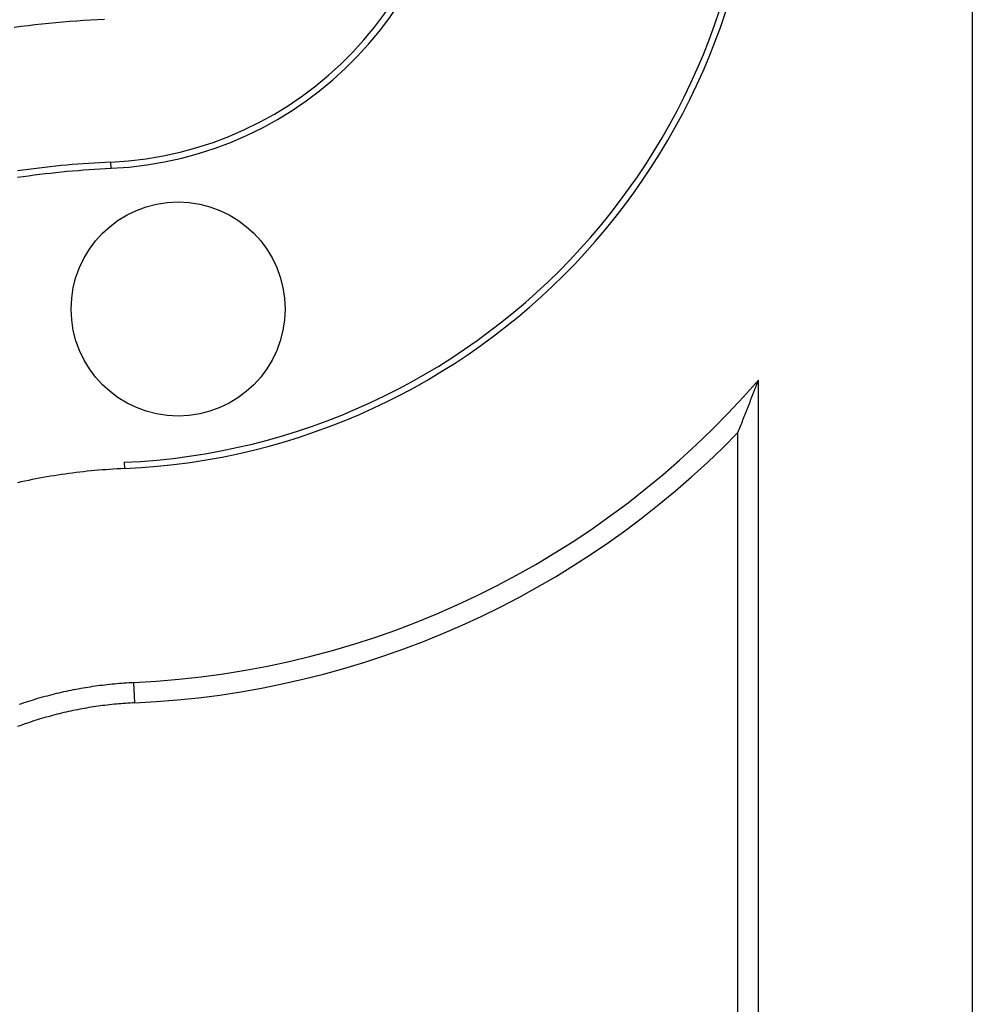
# Model space of a CAD drawing. Units: millimetres. Extents: x 0 to 841, y 0 to 594.
# Drawn here: x 733 to 740, y 252 to 259 of the extents above; entities that cross this region are included whole.
import ezdxf

# ---------------------------------------------------------------- set-up
doc = ezdxf.new("R2010")
doc.units = ezdxf.units.MM
doc.layers.add('SLD-0', color=179, linetype='Continuous')

msp = doc.modelspace()

# ---------------------------------------------------------------- linework, layer by layer
at = {"layer": 'SLD-0'}
for p, q in [((739.9605, 380.2203), (739.9605, 242.2185)), ((733.8283, 259.1097), (733.7795, 259.107)), ((733.8772, 259.112), (733.8283, 259.1097)), ((733.2923, 259.063), (733.2438, 259.0569)), ((733.3409, 259.0688), (733.2923, 259.063)), ((733.3895, 259.0744), (733.3409, 259.0688)), ((733.4382, 259.0796), (733.3895, 259.0744)), ((733.4868, 259.0844), (733.4382, 259.0796)), ((733.5355, 259.089), (733.4868, 259.0844)), ((733.5843, 259.0932), (733.5355, 259.089)), ((733.633, 259.0972), (733.5843, 259.0932)), ((733.6818, 259.1008), (733.633, 259.0972)), ((733.7306, 259.104), (733.6818, 259.1008)), ((733.7795, 259.107), (733.7306, 259.104)), ((733.4584, 258.0758), (733.4199, 258.0712)), ((733.4969, 258.0802), (733.4584, 258.0758)), ((733.5354, 258.0844), (733.4969, 258.0802)), ((733.5739, 258.0883), (733.5354, 258.0844)), ((733.6125, 258.092), (733.5739, 258.0883)), ((733.651, 258.0954), (733.6125, 258.092)), ((733.6896, 258.0985), (733.651, 258.0954)), ((733.7283, 258.1013), (733.6896, 258.0985)), ((733.7669, 258.1039), (733.7283, 258.1013)), ((733.8056, 258.1063), (733.7669, 258.1039)), ((733.8442, 258.1086), (733.8056, 258.1063)), ((733.9216, 258.113), (733.8442, 258.1086)), ((733.9235, 258.0694), (733.9216, 258.113)), ((733.3047, 258.056), (733.2664, 258.0505)), ((733.268, 258.0067), (733.3063, 258.0122)), ((733.3431, 258.0613), (733.3047, 258.056)), ((733.3063, 258.0122), (733.3446, 258.0175)), ((733.3815, 258.0664), (733.3431, 258.0613)), ((733.3446, 258.0175), (733.383, 258.0226)), ((733.4199, 258.0712), (733.3815, 258.0664)), ((733.383, 258.0226), (733.4214, 258.0274)), ((733.4214, 258.0274), (733.4599, 258.032)), ((733.4599, 258.032), (733.4983, 258.0364)), ((733.4983, 258.0364), (733.5368, 258.0406)), ((733.5368, 258.0406), (733.5754, 258.0445)), ((733.5754, 258.0445), (733.614, 258.0482)), ((733.614, 258.0482), (733.6526, 258.0516)), ((733.6526, 258.0516), (733.6912, 258.0549)), ((733.6912, 258.0549), (733.7298, 258.0579)), ((733.7298, 258.0579), (733.7685, 258.0606)), ((733.7685, 258.0606), (733.8072, 258.0632)), ((733.8072, 258.0632), (733.846, 258.0655)), ((733.846, 258.0655), (733.8847, 258.0675)), ((733.8847, 258.0675), (733.9235, 258.0694)), ((738.4471, 256.5496), (738.4493, 256.5556)), ((738.4493, 256.5556), (738.4516, 256.5615)), ((738.4516, 256.5615), (738.4538, 256.5675)), ((738.4538, 256.5675), (738.456, 256.5735)), ((738.456, 256.5735), (738.4583, 256.5795)), ((738.4583, 256.5795), (738.4605, 256.5855)), ((738.4605, 245.3131), (738.4605, 256.5855)), ((738.4224, 256.4845), (738.4247, 256.4904)), ((738.4247, 256.4904), (738.4269, 256.4963)), ((738.4269, 256.4963), (738.4291, 256.5022)), ((738.4291, 256.5022), (738.4314, 256.5081)), ((738.4314, 256.5081), (738.4336, 256.514)), ((738.4336, 256.514), (738.4359, 256.5199)), ((738.4359, 256.5199), (738.4381, 256.5258)), ((738.4381, 256.5258), (738.4404, 256.5317)), ((738.4404, 256.5317), (738.4426, 256.5377)), ((738.4426, 256.5377), (738.4448, 256.5436)), ((738.4448, 256.5436), (738.4471, 256.5496)), ((738.3955, 256.4147), (738.3978, 256.4205)), ((738.3978, 256.4205), (738.4, 256.4263)), ((738.4, 256.4263), (738.4022, 256.432)), ((738.4022, 256.432), (738.4045, 256.4378)), ((738.4045, 256.4378), (738.4067, 256.4436)), ((738.4067, 256.4436), (738.409, 256.4495)), ((738.409, 256.4495), (738.4112, 256.4553)), ((738.4112, 256.4553), (738.4135, 256.4611)), ((738.4135, 256.4611), (738.4157, 256.467)), ((738.4157, 256.467), (738.4179, 256.4728)), ((738.4179, 256.4728), (738.4202, 256.4787)), ((738.4202, 256.4787), (738.4224, 256.4845)), ((738.3686, 256.346), (738.3709, 256.3517)), ((738.3709, 256.3517), (738.3731, 256.3574)), ((738.3731, 256.3574), (738.3753, 256.3631)), ((738.3753, 256.3631), (738.3776, 256.3688)), ((738.3776, 256.3688), (738.3798, 256.3745)), ((738.3798, 256.3745), (738.3821, 256.3802)), ((738.3821, 256.3802), (738.3843, 256.3859)), ((738.3843, 256.3859), (738.3866, 256.3917)), ((738.3866, 256.3917), (738.3888, 256.3974)), ((738.3888, 256.3974), (738.391, 256.4032)), ((738.391, 256.4032), (738.3933, 256.4089)), ((738.3933, 256.4089), (738.3955, 256.4147)), ((738.3395, 256.2728), (738.344, 256.284)), ((738.344, 256.284), (738.3484, 256.2952)), ((738.3484, 256.2952), (738.3529, 256.3065)), ((738.3529, 256.3065), (738.3552, 256.3121)), ((738.3552, 256.3121), (738.3574, 256.3177)), ((738.3574, 256.3177), (738.3596, 256.3234)), ((738.3596, 256.3234), (738.3619, 256.329)), ((738.3619, 256.329), (738.3641, 256.3347)), ((738.3641, 256.3347), (738.3664, 256.3403)), ((738.3664, 256.3403), (738.3686, 256.346)), ((738.3171, 256.2174), (738.3215, 256.2284)), ((738.3171, 245.8334), (738.3171, 256.2174)), ((738.3215, 256.2284), (738.326, 256.2395)), ((738.326, 256.2395), (738.3305, 256.2506)), ((738.3305, 256.2506), (738.335, 256.2617)), ((738.335, 256.2617), (738.3395, 256.2728)), ((734.0151, 256.0087), (734.017, 255.9651)), ((733.6787, 255.9368), (733.6528, 255.9336)), ((733.7046, 255.9399), (733.6787, 255.9368)), ((733.7306, 255.9429), (733.7046, 255.9399)), ((733.7565, 255.9457), (733.7306, 255.9429)), ((733.7825, 255.9483), (733.7565, 255.9457)), ((733.8085, 255.9508), (733.7825, 255.9483)), ((733.8345, 255.9531), (733.8085, 255.9508)), ((733.8605, 255.9553), (733.8345, 255.9531)), ((733.8865, 255.9573), (733.8605, 255.9553)), ((733.9126, 255.9592), (733.8865, 255.9573)), ((733.9387, 255.9609), (733.9126, 255.9592)), ((733.9648, 255.9625), (733.9387, 255.9609)), ((733.9909, 255.9639), (733.9648, 255.9625)), ((734.017, 255.9651), (733.9909, 255.9639)), ((733.2931, 255.8716), (733.2677, 255.8661)), ((733.3187, 255.8771), (733.2931, 255.8716)), ((733.3442, 255.8823), (733.3187, 255.8771)), ((733.3698, 255.8875), (733.3442, 255.8823)), ((733.3954, 255.8924), (733.3698, 255.8875)), ((733.421, 255.8972), (733.3954, 255.8924)), ((733.4467, 255.9019), (733.421, 255.8972)), ((733.4723, 255.9064), (733.4467, 255.9019)), ((733.4981, 255.9107), (733.4723, 255.9064)), ((733.5238, 255.9149), (733.4981, 255.9107)), ((733.5496, 255.919), (733.5238, 255.9149)), ((733.5753, 255.9228), (733.5496, 255.919)), ((733.6012, 255.9266), (733.5753, 255.9228)), ((733.627, 255.9301), (733.6012, 255.9266)), ((733.6528, 255.9336), (733.627, 255.9301)), ((733.6598, 254.4158), (733.6766, 254.419)), ((733.6766, 254.419), (733.6934, 254.4222)), ((733.6934, 254.4222), (733.7102, 254.4252)), ((733.7102, 254.4252), (733.7271, 254.4282)), ((733.7271, 254.4282), (733.7439, 254.431)), ((733.7439, 254.431), (733.7607, 254.4338)), ((733.7607, 254.4338), (733.7776, 254.4364)), ((733.7776, 254.4364), (733.7945, 254.439)), ((733.7945, 254.439), (733.8114, 254.4414)), ((733.8114, 254.4414), (733.8283, 254.4437)), ((733.8283, 254.4437), (733.8452, 254.446)), ((733.8452, 254.446), (733.8621, 254.4481)), ((733.8621, 254.4481), (733.8791, 254.4501)), ((733.8791, 254.4501), (733.896, 254.4521)), ((733.896, 254.4521), (733.913, 254.4539)), ((733.913, 254.4539), (733.93, 254.4556)), ((733.93, 254.4556), (733.947, 254.4572)), ((733.947, 254.4572), (733.964, 254.4588)), ((733.964, 254.4588), (733.981, 254.4602)), ((733.981, 254.4602), (733.9981, 254.4615)), ((733.9981, 254.4615), (734.0152, 254.4627)), ((734.0152, 254.4627), (734.0322, 254.4638)), ((734.0322, 254.4638), (734.0493, 254.4648)), ((734.0493, 254.4648), (734.0665, 254.4658)), ((734.0665, 254.4658), (734.0836, 254.4666)), ((734.09, 254.3232), (734.0836, 254.4666)), ((733.3782, 254.3453), (733.3944, 254.3502)), ((733.3944, 254.3502), (733.4107, 254.355)), ((733.4107, 254.355), (733.427, 254.3597)), ((733.427, 254.3597), (733.4434, 254.3643)), ((733.4434, 254.3643), (733.4598, 254.3689)), ((733.4598, 254.3689), (733.4763, 254.3733)), ((733.4763, 254.3733), (733.4928, 254.3777)), ((733.4928, 254.3777), (733.5094, 254.3819)), ((733.5094, 254.3819), (733.526, 254.3861)), ((733.526, 254.3861), (733.5427, 254.3901)), ((733.5427, 254.3901), (733.5594, 254.3941)), ((733.5594, 254.3941), (733.5761, 254.398)), ((733.5761, 254.398), (733.5928, 254.4017)), ((733.5928, 254.4017), (733.6096, 254.4054)), ((733.6096, 254.4054), (733.6263, 254.409)), ((733.6263, 254.409), (733.6431, 254.4124)), ((733.6431, 254.4124), (733.6598, 254.4158)), ((733.2817, 254.314), (733.2977, 254.3194)), ((733.2977, 254.3194), (733.3137, 254.3248)), ((733.3137, 254.3248), (733.3297, 254.3301)), ((733.3297, 254.3301), (733.3458, 254.3352)), ((733.3458, 254.3352), (733.362, 254.3403)), ((733.362, 254.3403), (733.3782, 254.3453)), ((733.7195, 254.2811), (733.7035, 254.2781)), ((733.7354, 254.284), (733.7195, 254.2811)), ((733.7514, 254.2868), (733.7354, 254.284)), ((733.7674, 254.2895), (733.7514, 254.2868)), ((733.7834, 254.2921), (733.7674, 254.2895)), ((733.7994, 254.2946), (733.7834, 254.2921)), ((733.8154, 254.297), (733.7994, 254.2946)), ((733.8314, 254.2993), (733.8154, 254.297)), ((733.8475, 254.3016), (733.8314, 254.2993)), ((733.8635, 254.3037), (733.8475, 254.3016)), ((733.8796, 254.3057), (733.8635, 254.3037)), ((733.8957, 254.3076), (733.8796, 254.3057)), ((733.9118, 254.3095), (733.8957, 254.3076)), ((733.9279, 254.3112), (733.9118, 254.3095)), ((733.944, 254.3128), (733.9279, 254.3112)), ((733.9602, 254.3144), (733.944, 254.3128)), ((733.9763, 254.3158), (733.9602, 254.3144)), ((733.9925, 254.3172), (733.9763, 254.3158)), ((734.0087, 254.3184), (733.9925, 254.3172)), ((734.0249, 254.3196), (734.0087, 254.3184)), ((734.0412, 254.3206), (734.0249, 254.3196)), ((734.0574, 254.3216), (734.0412, 254.3206)), ((734.0737, 254.3225), (734.0574, 254.3216)), ((734.09, 254.3232), (734.0737, 254.3225)), ((733.4354, 254.2127), (733.42, 254.2081)), ((733.4509, 254.2173), (733.4354, 254.2127)), ((733.4664, 254.2218), (733.4509, 254.2173)), ((733.4819, 254.2261), (733.4664, 254.2218)), ((733.4975, 254.2304), (733.4819, 254.2261)), ((733.5132, 254.2347), (733.4975, 254.2304)), ((733.5289, 254.2388), (733.5132, 254.2347)), ((733.5446, 254.2428), (733.5289, 254.2388)), ((733.5604, 254.2468), (733.5446, 254.2428)), ((733.5763, 254.2507), (733.5604, 254.2468)), ((733.5921, 254.2544), (733.5763, 254.2507)), ((733.608, 254.2581), (733.5921, 254.2544)), ((733.6239, 254.2617), (733.608, 254.2581)), ((733.6398, 254.2652), (733.6239, 254.2617)), ((733.6557, 254.2685), (733.6398, 254.2652)), ((733.6717, 254.2718), (733.6557, 254.2685)), ((733.6876, 254.275), (733.6717, 254.2718)), ((733.7035, 254.2781), (733.6876, 254.275)), ((733.283, 254.1622), (733.2679, 254.1567)), ((733.2981, 254.1677), (733.283, 254.1622)), ((733.3133, 254.1731), (733.2981, 254.1677)), ((733.3284, 254.1783), (733.3133, 254.1731)), ((733.3436, 254.1835), (733.3284, 254.1783)), ((733.3588, 254.1886), (733.3436, 254.1835)), ((733.374, 254.1936), (733.3588, 254.1886)), ((733.3893, 254.1985), (733.374, 254.1936)), ((733.4046, 254.2033), (733.3893, 254.1985)), ((733.42, 254.2081), (733.4046, 254.2033))]:
    msp.add_line(p, q, dxfattribs=at)
msp.add_circle((734.3931, 257.0833), 0.75, dxfattribs=at)
for radius, start, end in [(2.4999, 272.54349, 0.00084), (2.5435, 272.54341, 0.00082), (4.6062, 272.54367, 0.00043), (4.6499, 272.54371, 0.00043), (6.1499, 272.54371, 319.12097), (6.2934, 272.5437, 315.73003)]:
    msp.add_arc((733.8106, 260.6104), radius, start, end, dxfattribs=at)

doc.saveas('drawing.dxf')
